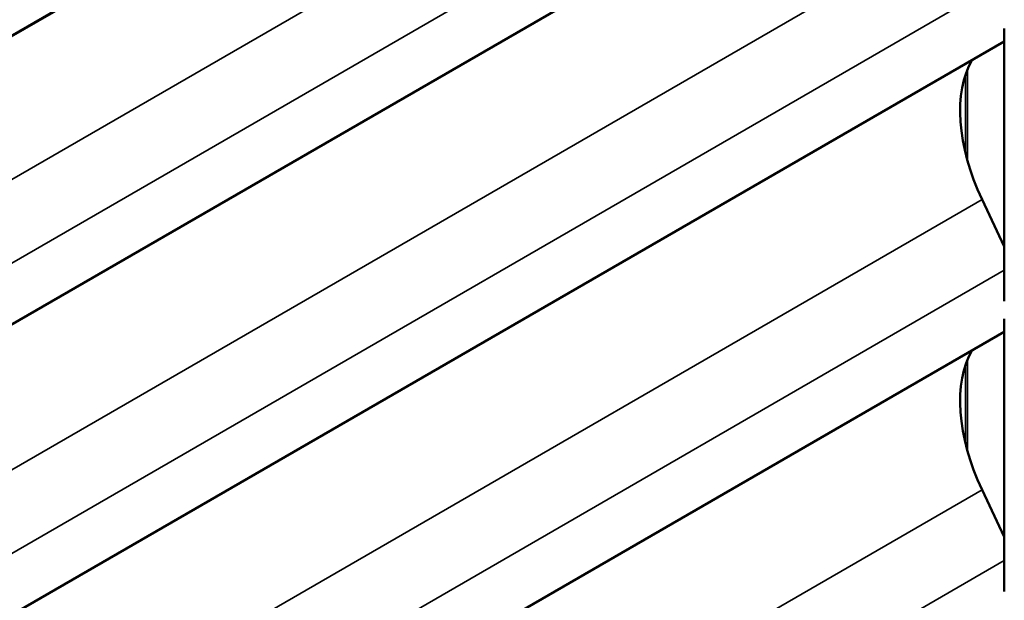
# Model space of a CAD drawing. Units: inches. Extents: x 6 to 335, y 6 to 214.
# Drawn here: x 296 to 318, y 163 to 176 of the extents above; entities that cross this region are included whole.
import ezdxf

# ---------------------------------------------------------------- set-up
doc = ezdxf.new("R2010")
doc.units = ezdxf.units.IN
doc.header["$LTSCALE"] = 20
doc.header["$MEASUREMENT"] = 0
doc.layers.add('Visible (ANSI)', color=7, linetype='Continuous', lineweight=50)
doc.layers.add('Visible Narrow (ANSI)', color=7, linetype='Continuous', lineweight=35)

msp = doc.modelspace()

# ---------------------------------------------------------------- linework, layer by layer
at = {"layer": 'Visible (ANSI)'}
for p, q in [((318.45305, 188.88843), (276.57661, 164.71106)), ((317.90488, 188.56118), (275.89143, 164.3047)), ((318.45305, 182.38912), (276.54833, 158.19542)), ((318.45305, 176.14832), (318.45305, 170.01068)), ((318.45305, 175.85715), (276.54833, 151.66345)), ((317.95284, 172.30031), (318.45305, 171.24447)), ((318.45305, 169.61635), (318.45305, 163.47871)), ((318.45305, 169.32518), (276.54833, 145.13148)), ((317.95284, 165.76834), (318.45305, 164.7125))]:
    msp.add_line(p, q, dxfattribs=at)
for centre in [(319.92084, 172.87526), (319.92084, 166.34328)]:
    msp.add_ellipse(centre, major_axis=(-1.742, 3.01723), ratio=0.57735027, start_param=0.31153591, end_param=1.43082092, dxfattribs=at)
at = {"layer": 'Visible Narrow (ANSI)'}
for p, q in [((275.93938, 161.10777), (317.95284, 185.36426)), ((276.63869, 159.63168), (318.45305, 183.7732)), ((275.93938, 154.5758), (317.95284, 178.83228)), ((276.63869, 153.0997), (318.45305, 177.24123)), ((317.62699, 173.16208), (317.62699, 175.23715)), ((317.58173, 173.33303), (317.58173, 175.11845)), ((275.93938, 148.04383), (317.95284, 172.30031)), ((276.63869, 146.56773), (318.45305, 170.70926)), ((317.62699, 166.63011), (317.62699, 168.70518)), ((317.58173, 166.80106), (317.58173, 168.58648)), ((275.93938, 141.51186), (317.95284, 165.76834)), ((276.63869, 140.03576), (318.45305, 164.17729))]:
    msp.add_line(p, q, dxfattribs=at)

doc.saveas('drawing.dxf')
